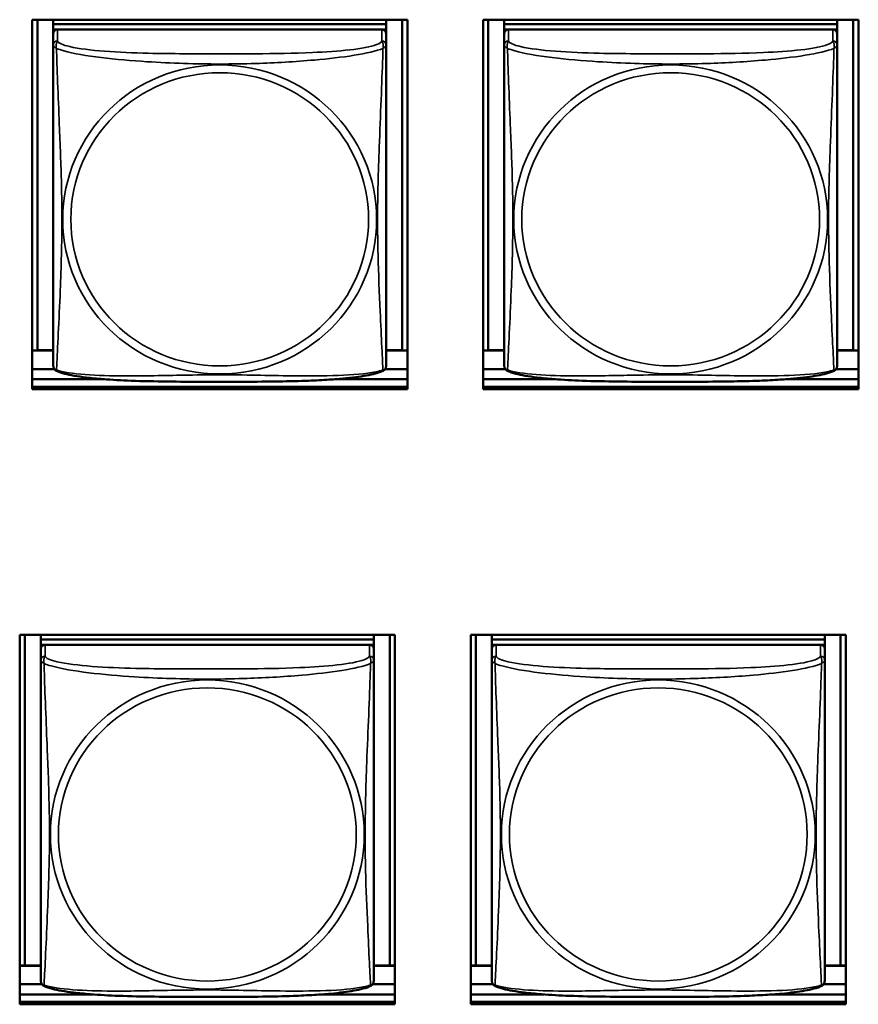
# Model space of a CAD drawing. Units: inches. Extents: x 2.8 to 94.4, y 2.2 to 45.2.
# Drawn here: x 57.1 to 58.3, y 13.4 to 14.8 of the extents above; entities that cross this region are included whole.
import ezdxf

# ---------------------------------------------------------------- set-up
doc = ezdxf.new("R2010")
doc.units = ezdxf.units.IN
doc.header["$MEASUREMENT"] = 0
doc.layers.add('Visible (ANSI)', color=7, linetype='Continuous', lineweight=50)
doc.layers.add('Visible Narrow (ANSI)', color=7, linetype='Continuous', lineweight=35)

msp = doc.modelspace()

# ---------------------------------------------------------------- linework, layer by layer
at = {"layer": 'Visible (ANSI)'}
for p, q in [((57.132, 14.2955), (57.132, 14.8198)), ((57.132, 14.8198), (57.6645, 14.8198)), ((57.1394, 14.3507), (57.1394, 14.8198)), ((57.162, 14.8198), (57.162, 14.8133)), ((57.6345, 14.8133), (57.162, 14.8133)), ((57.162, 14.8133), (57.162, 14.8058)), ((57.162, 14.8133), (57.6345, 14.8133)), ((57.162, 14.8133), (57.162, 14.8133)), ((57.6345, 14.8198), (57.6345, 14.8133)), ((57.6345, 14.8133), (57.6345, 14.8058)), ((57.6345, 14.8133), (57.6345, 14.8133)), ((57.6571, 14.8198), (57.6571, 14.3507)), ((57.6645, 14.8198), (57.6645, 14.2955)), ((57.772, 14.2955), (57.772, 14.8198)), ((57.772, 14.8198), (58.3045, 14.8198)), ((57.7794, 14.3507), (57.7794, 14.8198)), ((57.802, 14.8198), (57.802, 14.8133)), ((58.2745, 14.8133), (57.802, 14.8133)), ((57.802, 14.8133), (57.802, 14.8058)), ((57.802, 14.8133), (58.2745, 14.8133)), ((57.802, 14.8133), (57.802, 14.8133)), ((58.2745, 14.8198), (58.2745, 14.8133)), ((58.2745, 14.8133), (58.2745, 14.8058)), ((58.2745, 14.8133), (58.2745, 14.8133)), ((58.2971, 14.8198), (58.2971, 14.3507)), ((58.3045, 14.8198), (58.3045, 14.2955)), ((57.162, 14.8001), (57.162, 14.8058)), ((57.162, 14.8058), (57.1678, 14.8058)), ((57.162, 14.7999), (57.162, 14.7838)), ((57.6285, 14.8058), (57.1679, 14.8058)), ((57.6287, 14.8058), (57.6345, 14.8058)), ((57.6345, 14.8058), (57.6345, 14.7999)), ((57.6345, 14.7838), (57.6345, 14.7999)), ((57.802, 14.8001), (57.802, 14.8058)), ((57.802, 14.8058), (57.8078, 14.8058)), ((57.802, 14.7999), (57.802, 14.7838)), ((58.2685, 14.8058), (57.8079, 14.8058)), ((58.2687, 14.8058), (58.2745, 14.8058)), ((58.2745, 14.8058), (58.2745, 14.7999)), ((58.2745, 14.7838), (58.2745, 14.7999)), ((57.162, 14.7838), (57.162, 14.3296)), ((57.6345, 14.3296), (57.6345, 14.7838)), ((57.802, 14.7838), (57.802, 14.3296)), ((58.2745, 14.3296), (58.2745, 14.7838)), ((57.1394, 14.3507), (57.132, 14.3503)), ((57.162, 14.3502), (57.132, 14.3502)), ((57.162, 14.3507), (57.1394, 14.3507)), ((57.6571, 14.3507), (57.6345, 14.3507)), ((57.6645, 14.3502), (57.6345, 14.3502)), ((57.6571, 14.3507), (57.6645, 14.3503)), ((57.7794, 14.3507), (57.772, 14.3503)), ((57.802, 14.3502), (57.772, 14.3502)), ((57.802, 14.3507), (57.7794, 14.3507)), ((58.2971, 14.3507), (58.2745, 14.3507)), ((58.3045, 14.3502), (58.2745, 14.3502)), ((58.2971, 14.3507), (58.3045, 14.3503)), ((57.1635, 14.324), (57.132, 14.324)), ((57.6645, 14.324), (57.6329, 14.324)), ((57.8035, 14.324), (57.772, 14.324)), ((58.3045, 14.324), (58.2729, 14.324)), ((57.132, 14.3095), (57.2349, 14.3095)), ((57.5615, 14.3095), (57.6645, 14.3095)), ((57.772, 14.3095), (57.8749, 14.3095)), ((58.2015, 14.3095), (58.3045, 14.3095)), ((57.6645, 14.2989), (57.132, 14.2989)), ((57.132, 14.2989), (57.6645, 14.2989)), ((57.6645, 14.2955), (57.132, 14.2955)), ((58.3045, 14.2989), (57.772, 14.2989)), ((57.772, 14.2989), (58.3045, 14.2989)), ((58.3045, 14.2955), (57.772, 14.2955)), ((57.1144, 13.4224), (57.1144, 13.9468)), ((57.1144, 13.9468), (57.6468, 13.9468)), ((57.1217, 13.4777), (57.1217, 13.9468)), ((57.1444, 13.9468), (57.1444, 13.9403)), ((57.6168, 13.9468), (57.6168, 13.9403)), ((57.6394, 13.9468), (57.6394, 13.4777)), ((57.6468, 13.9468), (57.6468, 13.4224)), ((57.7544, 13.4224), (57.7544, 13.9468)), ((57.7544, 13.9468), (58.2868, 13.9468)), ((57.7617, 13.4777), (57.7617, 13.9468)), ((57.7844, 13.9468), (57.7844, 13.9403)), ((58.2568, 13.9468), (58.2568, 13.9403)), ((58.2794, 13.9468), (58.2794, 13.4777)), ((58.2868, 13.9468), (58.2868, 13.4224)), ((57.6168, 13.9403), (57.1444, 13.9403)), ((57.1444, 13.9403), (57.1444, 13.9328)), ((57.1444, 13.9403), (57.6168, 13.9403)), ((57.1444, 13.9403), (57.1444, 13.9403)), ((57.1444, 13.9271), (57.1444, 13.9328)), ((57.1444, 13.9328), (57.1502, 13.9328)), ((57.6109, 13.9328), (57.1503, 13.9328)), ((57.611, 13.9328), (57.6168, 13.9328)), ((57.6168, 13.9403), (57.6168, 13.9328)), ((57.6168, 13.9403), (57.6168, 13.9403)), ((57.6168, 13.9328), (57.6168, 13.927)), ((58.2568, 13.9403), (57.7844, 13.9403)), ((57.7844, 13.9403), (57.7844, 13.9328)), ((57.7844, 13.9403), (58.2568, 13.9403)), ((57.7844, 13.9403), (57.7844, 13.9403)), ((57.7844, 13.9271), (57.7844, 13.9328)), ((57.7844, 13.9328), (57.7902, 13.9328)), ((58.2509, 13.9328), (57.7903, 13.9328)), ((58.251, 13.9328), (58.2568, 13.9328)), ((58.2568, 13.9403), (58.2568, 13.9328)), ((58.2568, 13.9403), (58.2568, 13.9403)), ((58.2568, 13.9328), (58.2568, 13.927)), ((57.1444, 13.927), (57.1444, 13.9108)), ((57.6168, 13.9108), (57.6168, 13.927)), ((57.7844, 13.927), (57.7844, 13.9108)), ((58.2568, 13.9108), (58.2568, 13.927)), ((57.1444, 13.9108), (57.1444, 13.4566)), ((57.6168, 13.4566), (57.6168, 13.9108)), ((57.7844, 13.9108), (57.7844, 13.4566)), ((58.2568, 13.4566), (58.2568, 13.9108)), ((57.1217, 13.4777), (57.1144, 13.4774)), ((57.1444, 13.4772), (57.1144, 13.4772)), ((57.1444, 13.4777), (57.1217, 13.4777)), ((57.6394, 13.4777), (57.6168, 13.4777)), ((57.6468, 13.4772), (57.6168, 13.4772)), ((57.6394, 13.4777), (57.6468, 13.4774)), ((57.7617, 13.4777), (57.7544, 13.4774)), ((57.7844, 13.4772), (57.7544, 13.4772)), ((57.7844, 13.4777), (57.7617, 13.4777)), ((58.2794, 13.4777), (58.2568, 13.4777)), ((58.2868, 13.4772), (58.2568, 13.4772)), ((58.2794, 13.4777), (58.2868, 13.4774)), ((57.1459, 13.4511), (57.1144, 13.4511)), ((57.6468, 13.4511), (57.6153, 13.4511)), ((57.7859, 13.4511), (57.7544, 13.4511)), ((58.2868, 13.4511), (58.2553, 13.4511)), ((57.1144, 13.4365), (57.218, 13.4365)), ((57.5432, 13.4365), (57.6468, 13.4365)), ((57.7544, 13.4365), (57.858, 13.4365)), ((58.1832, 13.4365), (58.2868, 13.4365)), ((57.6468, 13.4259), (57.1144, 13.4259)), ((57.1144, 13.4259), (57.6468, 13.4259)), ((57.6468, 13.4224), (57.1144, 13.4224)), ((58.2868, 13.4259), (57.7544, 13.4259)), ((57.7544, 13.4259), (58.2868, 13.4259)), ((58.2868, 13.4224), (57.7544, 13.4224))]:
    msp.add_line(p, q, dxfattribs=at)
for centre, start, end in [((57.1758, 14.3296), 180, 187.5461), ((57.6207, 14.3296), 352.4539, 360), ((57.8158, 14.3296), 180, 187.5461), ((58.2607, 14.3296), 352.4539, 360), ((57.1581, 13.4566), 180, 187.5461), ((57.603, 13.4566), 352.4539, 360), ((57.7981, 13.4566), 180, 187.5461), ((58.243, 13.4566), 352.4539, 360)]:
    msp.add_arc(centre, 0.0138, start, end, dxfattribs=at)
for centre, major_axis, start_param, end_param in [((57.1679, 14.7999), (-0.00591, 0), 4.712389, 6.283185), ((57.6285, 14.7999), (0.00591, 0), 0, 1.570796), ((57.8079, 14.7999), (-0.00591, 0), 4.712389, 6.283185), ((58.2685, 14.7999), (0.00591, 0), 0, 1.570796), ((57.1503, 13.927), (-0.00591, 0), 4.712389, 6.283185), ((57.6109, 13.927), (0.00591, 0), 0, 1.570796), ((57.7903, 13.927), (-0.00591, 0), 4.712389, 6.283185), ((58.2509, 13.927), (0.00591, 0), 0, 1.570796)]:
    msp.add_ellipse(centre, major_axis=major_axis, ratio=0.984808, start_param=start_param, end_param=end_param, dxfattribs=at)
for points, knots in [([(57.1662, 14.3217), (57.1656, 14.322), (57.1651, 14.3224), (57.1641, 14.3233), (57.1637, 14.3238), (57.1631, 14.3247), (57.1629, 14.3252), (57.1625, 14.326), (57.1624, 14.3264), (57.1622, 14.3272), (57.1622, 14.3275), (57.1621, 14.3278)], [0.02497113, 0.02497113, 0.02497113, 0.02497113, 0.03203261, 0.03203261, 0.03909409, 0.03909409, 0.04615557, 0.04615557, 0.05321705, 0.05321705, 0.06027853, 0.06027853, 0.06027853, 0.06027853]), ([(57.6302, 14.3217), (57.6308, 14.322), (57.6314, 14.3224), (57.6324, 14.3233), (57.6328, 14.3238), (57.6334, 14.3247), (57.6336, 14.3252), (57.6339, 14.326), (57.6341, 14.3264), (57.6342, 14.3272), (57.6343, 14.3275), (57.6343, 14.3278)], [0.02497113, 0.02497113, 0.02497113, 0.02497113, 0.03203261, 0.03203261, 0.03909409, 0.03909409, 0.04615557, 0.04615557, 0.05321705, 0.05321705, 0.06027853, 0.06027853, 0.06027853, 0.06027853]), ([(57.8062, 14.3217), (57.8056, 14.322), (57.8051, 14.3224), (57.8041, 14.3233), (57.8037, 14.3238), (57.8031, 14.3247), (57.8029, 14.3252), (57.8025, 14.326), (57.8024, 14.3264), (57.8022, 14.3272), (57.8022, 14.3275), (57.8021, 14.3278)], [0.02497113, 0.02497113, 0.02497113, 0.02497113, 0.03203261, 0.03203261, 0.03909409, 0.03909409, 0.04615557, 0.04615557, 0.05321705, 0.05321705, 0.06027853, 0.06027853, 0.06027853, 0.06027853]), ([(58.2702, 14.3217), (58.2708, 14.322), (58.2714, 14.3224), (58.2724, 14.3233), (58.2728, 14.3238), (58.2734, 14.3247), (58.2736, 14.3252), (58.2739, 14.326), (58.2741, 14.3264), (58.2742, 14.3272), (58.2743, 14.3275), (58.2743, 14.3278)], [0.02497113, 0.02497113, 0.02497113, 0.02497113, 0.03203261, 0.03203261, 0.03909409, 0.03909409, 0.04615557, 0.04615557, 0.05321705, 0.05321705, 0.06027853, 0.06027853, 0.06027853, 0.06027853]), ([(57.6302, 14.3217), (57.6268, 14.32), (57.6233, 14.3188), (57.6153, 14.3166), (57.6109, 14.3157), (57.6015, 14.3139), (57.5966, 14.3132), (57.5856, 14.3117), (57.5795, 14.3111), (57.5658, 14.3098), (57.5581, 14.3092), (57.5405, 14.3082), (57.5304, 14.3077), (57.5059, 14.3068), (57.4914, 14.3065), (57.4599, 14.3061), (57.4429, 14.306), (57.4088, 14.3059), (57.3917, 14.3059), (57.3576, 14.306), (57.3405, 14.306), (57.3064, 14.3065), (57.2892, 14.3068), (57.2588, 14.308), (57.2455, 14.3087), (57.2243, 14.3104), (57.2162, 14.3111), (57.2025, 14.3128), (57.1968, 14.3136), (57.1868, 14.3154), (57.1824, 14.3163), (57.1739, 14.3186), (57.17, 14.3199), (57.1662, 14.3217)], [-1.680262, -1.680262, -1.680262, -1.680262, -1.63036, -1.63036, -1.581705, -1.581705, -1.533846, -1.533846, -1.481001, -1.481001, -1.4192, -1.4192, -1.340893, -1.340893, -1.231233, -1.231233, -1.101488, -1.101488, -0.971744, -0.971744, -0.842, -0.842, -0.712255, -0.712255, -0.607602, -0.607602, -0.539811, -0.539811, -0.485502, -0.485502, -0.437309, -0.437309, -0.382819, -0.382819, -0.382819, -0.382819]), ([(58.2702, 14.3217), (58.2668, 14.32), (58.2633, 14.3188), (58.2553, 14.3166), (58.2509, 14.3157), (58.2415, 14.3139), (58.2366, 14.3132), (58.2256, 14.3117), (58.2195, 14.3111), (58.2058, 14.3098), (58.1981, 14.3092), (58.1805, 14.3082), (58.1704, 14.3077), (58.1459, 14.3068), (58.1314, 14.3065), (58.0999, 14.3061), (58.0829, 14.306), (58.0488, 14.3059), (58.0317, 14.3059), (57.9976, 14.306), (57.9805, 14.306), (57.9464, 14.3065), (57.9292, 14.3068), (57.8988, 14.308), (57.8855, 14.3087), (57.8643, 14.3104), (57.8562, 14.3111), (57.8425, 14.3128), (57.8368, 14.3136), (57.8268, 14.3154), (57.8224, 14.3163), (57.8139, 14.3186), (57.81, 14.3199), (57.8062, 14.3217)], [-1.680262, -1.680262, -1.680262, -1.680262, -1.63036, -1.63036, -1.581705, -1.581705, -1.533846, -1.533846, -1.481001, -1.481001, -1.4192, -1.4192, -1.340893, -1.340893, -1.231233, -1.231233, -1.101488, -1.101488, -0.971744, -0.971744, -0.842, -0.842, -0.712255, -0.712255, -0.607602, -0.607602, -0.539811, -0.539811, -0.485502, -0.485502, -0.437309, -0.437309, -0.382819, -0.382819, -0.382819, -0.382819]), ([(57.1486, 13.4487), (57.148, 13.449), (57.1474, 13.4494), (57.1465, 13.4503), (57.1461, 13.4508), (57.1454, 13.4517), (57.1452, 13.4522), (57.1449, 13.4531), (57.1447, 13.4534), (57.1446, 13.4542), (57.1445, 13.4545), (57.1445, 13.4548)], [0.02497113, 0.02497113, 0.02497113, 0.02497113, 0.03203261, 0.03203261, 0.03909409, 0.03909409, 0.04615557, 0.04615557, 0.05321705, 0.05321705, 0.06027853, 0.06027853, 0.06027853, 0.06027853]), ([(57.6126, 13.4487), (57.6092, 13.447), (57.6056, 13.4458), (57.5976, 13.4436), (57.5932, 13.4427), (57.5839, 13.441), (57.5789, 13.4402), (57.5679, 13.4388), (57.5618, 13.4381), (57.5481, 13.4368), (57.5405, 13.4363), (57.5229, 13.4352), (57.5128, 13.4347), (57.4883, 13.4338), (57.4738, 13.4335), (57.4423, 13.4331), (57.4252, 13.433), (57.3911, 13.4329), (57.3741, 13.4329), (57.34, 13.433), (57.3229, 13.4331), (57.2888, 13.4335), (57.2716, 13.4338), (57.2411, 13.435), (57.2278, 13.4357), (57.2066, 13.4374), (57.1985, 13.4382), (57.1849, 13.4398), (57.1792, 13.4407), (57.1691, 13.4424), (57.1647, 13.4434), (57.1562, 13.4456), (57.1523, 13.4469), (57.1486, 13.4487)], [-1.680262, -1.680262, -1.680262, -1.680262, -1.63036, -1.63036, -1.581705, -1.581705, -1.533846, -1.533846, -1.481001, -1.481001, -1.4192, -1.4192, -1.340893, -1.340893, -1.231233, -1.231233, -1.101488, -1.101488, -0.971744, -0.971744, -0.842, -0.842, -0.712255, -0.712255, -0.607602, -0.607602, -0.539811, -0.539811, -0.485502, -0.485502, -0.437309, -0.437309, -0.382819, -0.382819, -0.382819, -0.382819]), ([(57.6126, 13.4487), (57.6132, 13.449), (57.6137, 13.4494), (57.6147, 13.4503), (57.6151, 13.4508), (57.6157, 13.4517), (57.6159, 13.4522), (57.6163, 13.4531), (57.6164, 13.4534), (57.6166, 13.4542), (57.6166, 13.4545), (57.6167, 13.4548)], [0.02497113, 0.02497113, 0.02497113, 0.02497113, 0.03203261, 0.03203261, 0.03909409, 0.03909409, 0.04615557, 0.04615557, 0.05321705, 0.05321705, 0.06027853, 0.06027853, 0.06027853, 0.06027853]), ([(57.7886, 13.4487), (57.788, 13.449), (57.7874, 13.4494), (57.7865, 13.4503), (57.7861, 13.4508), (57.7854, 13.4517), (57.7852, 13.4522), (57.7849, 13.4531), (57.7847, 13.4534), (57.7846, 13.4542), (57.7845, 13.4545), (57.7845, 13.4548)], [0.02497113, 0.02497113, 0.02497113, 0.02497113, 0.03203261, 0.03203261, 0.03909409, 0.03909409, 0.04615557, 0.04615557, 0.05321705, 0.05321705, 0.06027853, 0.06027853, 0.06027853, 0.06027853]), ([(58.2526, 13.4487), (58.2492, 13.447), (58.2456, 13.4458), (58.2376, 13.4436), (58.2332, 13.4427), (58.2239, 13.441), (58.2189, 13.4402), (58.2079, 13.4388), (58.2018, 13.4381), (58.1881, 13.4368), (58.1805, 13.4363), (58.1629, 13.4352), (58.1528, 13.4347), (58.1283, 13.4338), (58.1138, 13.4335), (58.0823, 13.4331), (58.0652, 13.433), (58.0311, 13.4329), (58.0141, 13.4329), (57.98, 13.433), (57.9629, 13.4331), (57.9288, 13.4335), (57.9116, 13.4338), (57.8811, 13.435), (57.8678, 13.4357), (57.8466, 13.4374), (57.8385, 13.4382), (57.8249, 13.4398), (57.8192, 13.4407), (57.8091, 13.4424), (57.8047, 13.4434), (57.7962, 13.4456), (57.7923, 13.4469), (57.7886, 13.4487)], [-1.680262, -1.680262, -1.680262, -1.680262, -1.63036, -1.63036, -1.581705, -1.581705, -1.533846, -1.533846, -1.481001, -1.481001, -1.4192, -1.4192, -1.340893, -1.340893, -1.231233, -1.231233, -1.101488, -1.101488, -0.971744, -0.971744, -0.842, -0.842, -0.712255, -0.712255, -0.607602, -0.607602, -0.539811, -0.539811, -0.485502, -0.485502, -0.437309, -0.437309, -0.382819, -0.382819, -0.382819, -0.382819]), ([(58.2526, 13.4487), (58.2532, 13.449), (58.2537, 13.4494), (58.2547, 13.4503), (58.2551, 13.4508), (58.2557, 13.4517), (58.2559, 13.4522), (58.2563, 13.4531), (58.2564, 13.4534), (58.2566, 13.4542), (58.2566, 13.4545), (58.2567, 13.4548)], [0.02497113, 0.02497113, 0.02497113, 0.02497113, 0.03203261, 0.03203261, 0.03909409, 0.03909409, 0.04615557, 0.04615557, 0.05321705, 0.05321705, 0.06027853, 0.06027853, 0.06027853, 0.06027853])]:
    msp.add_open_spline(points, degree=3, knots=knots, dxfattribs=at)
at = {"layer": 'Visible Narrow (ANSI)'}
for p, q in [((57.1679, 14.7896), (57.1679, 14.8058)), ((57.6285, 14.8058), (57.6285, 14.7896)), ((57.8079, 14.7896), (57.8079, 14.8058)), ((58.2685, 14.8058), (58.2685, 14.7896)), ((57.1503, 13.9166), (57.1503, 13.9328)), ((57.6109, 13.9328), (57.6109, 13.9166)), ((57.7903, 13.9166), (57.7903, 13.9328)), ((58.2509, 13.9328), (58.2509, 13.9166))]:
    msp.add_line(p, q, dxfattribs=at)
for centre, major_axis, start_param, end_param in [((57.1679, 14.7838), (-0.00591, 0), 4.712389, 6.283185), ((57.6285, 14.7838), (0.00591, 0), 0, 1.570796), ((57.8079, 14.7838), (-0.00591, 0), 4.712389, 6.283185), ((58.2685, 14.7838), (0.00591, 0), 0, 1.570796), ((57.1503, 13.9108), (-0.00591, 0), 4.712389, 6.283185), ((57.6109, 13.9108), (0.00591, 0), 0, 1.570796), ((57.7903, 13.9108), (-0.00591, 0), 4.712389, 6.283185), ((58.2509, 13.9108), (0.00591, 0), 0, 1.570796)]:
    msp.add_ellipse(centre, major_axis=major_axis, ratio=0.984808, start_param=start_param, end_param=end_param, dxfattribs=at)
for centre, major_axis in [((57.3982, 14.5363), (-0.2227, 0)), ((57.3982, 14.5365), (0.2113, 0)), ((58.0382, 14.5363), (-0.2227, 0)), ((58.0382, 14.5365), (0.2113, 0)), ((57.3806, 13.6634), (-0.2227, 0)), ((58.0206, 13.6634), (-0.2227, 0)), ((57.3806, 13.6635), (0.2113, 0)), ((58.0206, 13.6635), (0.2113, 0))]:
    msp.add_ellipse(centre, major_axis=major_axis, ratio=0.984808, dxfattribs=at)
for points, knots in [([(57.1666, 14.7791), (57.1663, 14.7802), (57.1662, 14.7812), (57.1662, 14.7831), (57.1662, 14.784), (57.1664, 14.7852), (57.1665, 14.7856), (57.1666, 14.7862), (57.1667, 14.7864), (57.1669, 14.7869), (57.167, 14.7872), (57.1672, 14.7878), (57.1674, 14.7882), (57.1677, 14.7889), (57.1678, 14.7893), (57.1679, 14.7896)], [-0.00026741, -0.00026741, -0.00026741, -0.00026741, 0.01456352, 0.01456352, 0.03151317, 0.03151317, 0.04210669, 0.04210669, 0.04740346, 0.04740346, 0.05587828, 0.05587828, 0.06943799, 0.06943799, 0.0844808, 0.0844808, 0.0844808, 0.0844808]), ([(57.6285, 14.7896), (57.628, 14.7878), (57.6252, 14.786), (57.6208, 14.7844), (57.6127, 14.7814), (57.5988, 14.7788), (57.5827, 14.777), (57.5665, 14.7752), (57.5483, 14.774), (57.5297, 14.7732), (57.5033, 14.772), (57.4761, 14.7717), (57.449, 14.7715), (57.4321, 14.7714), (57.4152, 14.7714), (57.3982, 14.7714), (57.3644, 14.7714), (57.3305, 14.7714), (57.2968, 14.7722), (57.2548, 14.7732), (57.2109, 14.7757), (57.1853, 14.7816), (57.1753, 14.7839), (57.1689, 14.7867), (57.1679, 14.7896)], [0.325731, 0.325731, 0.325731, 0.325731, 0.404774, 0.404774, 0.404774, 0.550532, 0.550532, 0.550532, 0.69629, 0.69629, 0.69629, 0.902598, 0.902598, 0.902598, 1.03154, 1.03154, 1.03154, 1.289425, 1.289425, 1.289425, 1.610774, 1.610774, 1.610774, 1.73735, 1.73735, 1.73735, 1.73735]), ([(57.6285, 14.7896), (57.6286, 14.7893), (57.6288, 14.7889), (57.6291, 14.7882), (57.6292, 14.7878), (57.6295, 14.7872), (57.6296, 14.7869), (57.6298, 14.7864), (57.6298, 14.7862), (57.63, 14.7856), (57.6301, 14.7852), (57.6303, 14.784), (57.6303, 14.7831), (57.6302, 14.7812), (57.6301, 14.7802), (57.6299, 14.7791)], [-0.0844808, -0.0844808, -0.0844808, -0.0844808, -0.06943799, -0.06943799, -0.05587828, -0.05587828, -0.04740346, -0.04740346, -0.04210669, -0.04210669, -0.03151317, -0.03151317, -0.01456352, -0.01456352, 0.00026741, 0.00026741, 0.00026741, 0.00026741]), ([(57.8066, 14.7791), (57.8063, 14.7802), (57.8062, 14.7812), (57.8062, 14.7831), (57.8062, 14.784), (57.8064, 14.7852), (57.8065, 14.7856), (57.8066, 14.7862), (57.8067, 14.7864), (57.8069, 14.7869), (57.807, 14.7872), (57.8072, 14.7878), (57.8074, 14.7882), (57.8077, 14.7889), (57.8078, 14.7893), (57.8079, 14.7896)], [-0.00026741, -0.00026741, -0.00026741, -0.00026741, 0.01456352, 0.01456352, 0.03151317, 0.03151317, 0.04210669, 0.04210669, 0.04740346, 0.04740346, 0.05587828, 0.05587828, 0.06943799, 0.06943799, 0.0844808, 0.0844808, 0.0844808, 0.0844808]), ([(58.2685, 14.7896), (58.268, 14.7878), (58.2652, 14.786), (58.2608, 14.7844), (58.2527, 14.7814), (58.2388, 14.7788), (58.2227, 14.777), (58.2065, 14.7752), (58.1883, 14.774), (58.1697, 14.7732), (58.1433, 14.772), (58.1161, 14.7717), (58.089, 14.7715), (58.0721, 14.7714), (58.0552, 14.7714), (58.0382, 14.7714), (58.0044, 14.7714), (57.9705, 14.7714), (57.9368, 14.7722), (57.8948, 14.7732), (57.8509, 14.7757), (57.8253, 14.7816), (57.8153, 14.7839), (57.8089, 14.7867), (57.8079, 14.7896)], [0.325731, 0.325731, 0.325731, 0.325731, 0.404774, 0.404774, 0.404774, 0.550532, 0.550532, 0.550532, 0.69629, 0.69629, 0.69629, 0.902598, 0.902598, 0.902598, 1.03154, 1.03154, 1.03154, 1.289425, 1.289425, 1.289425, 1.610774, 1.610774, 1.610774, 1.73735, 1.73735, 1.73735, 1.73735]), ([(58.2685, 14.7896), (58.2686, 14.7893), (58.2688, 14.7889), (58.2691, 14.7882), (58.2692, 14.7878), (58.2695, 14.7872), (58.2696, 14.7869), (58.2698, 14.7864), (58.2698, 14.7862), (58.27, 14.7856), (58.2701, 14.7852), (58.2703, 14.784), (58.2703, 14.7831), (58.2702, 14.7812), (58.2701, 14.7802), (58.2699, 14.7791)], [-0.0844808, -0.0844808, -0.0844808, -0.0844808, -0.06943799, -0.06943799, -0.05587828, -0.05587828, -0.04740346, -0.04740346, -0.04210669, -0.04210669, -0.03151317, -0.03151317, -0.01456352, -0.01456352, 0.00026741, 0.00026741, 0.00026741, 0.00026741]), ([(57.162, 14.7838), (57.162, 14.7835), (57.162, 14.7833), (57.1621, 14.783), (57.1621, 14.7828), (57.1623, 14.7825), (57.1623, 14.7824), (57.1625, 14.7823), (57.1625, 14.7822), (57.1628, 14.782), (57.1629, 14.7818), (57.1635, 14.7813), (57.164, 14.781), (57.1651, 14.7801), (57.1658, 14.7796), (57.1666, 14.7791)], [-0.0844808, -0.0844808, -0.0844808, -0.0844808, -0.06943799, -0.06943799, -0.05587828, -0.05587828, -0.04740346, -0.04740346, -0.04210669, -0.04210669, -0.03151317, -0.03151317, -0.01456352, -0.01456352, 0.00026741, 0.00026741, 0.00026741, 0.00026741]), ([(57.1666, 14.3227), (57.1667, 14.3245), (57.1668, 14.3269), (57.167, 14.3298), (57.168, 14.3504), (57.1702, 14.3939), (57.1719, 14.4357), (57.1732, 14.4692), (57.1742, 14.5028), (57.1742, 14.5364), (57.1742, 14.5531), (57.174, 14.57), (57.1736, 14.587), (57.1729, 14.6143), (57.1718, 14.6424), (57.1706, 14.6709), (57.1698, 14.6911), (57.1689, 14.7115), (57.1682, 14.7306), (57.1675, 14.7495), (57.1669, 14.767), (57.1666, 14.7791)], [-1.657319, -1.657319, -1.657319, -1.657319, -1.610774, -1.610774, -1.610774, -1.289425, -1.289425, -1.289425, -1.03154, -1.03154, -1.03154, -0.902598, -0.902598, -0.902598, -0.69629, -0.69629, -0.69629, -0.550532, -0.550532, -0.550532, -0.405761, -0.405761, -0.405761, -0.405761]), ([(57.1666, 14.7791), (57.1694, 14.7779), (57.1729, 14.7767), (57.1769, 14.7756), (57.2045, 14.7679), (57.2515, 14.763), (57.295, 14.7602), (57.33, 14.758), (57.3642, 14.7569), (57.3982, 14.7569), (57.4153, 14.7569), (57.4323, 14.7572), (57.4495, 14.7577), (57.477, 14.7586), (57.5051, 14.7601), (57.5328, 14.7626), (57.5523, 14.7643), (57.5717, 14.7665), (57.589, 14.7693), (57.6061, 14.772), (57.6211, 14.7754), (57.6299, 14.7791)], [-1.657319, -1.657319, -1.657319, -1.657319, -1.610774, -1.610774, -1.610774, -1.289425, -1.289425, -1.289425, -1.03154, -1.03154, -1.03154, -0.902598, -0.902598, -0.902598, -0.69629, -0.69629, -0.69629, -0.550532, -0.550532, -0.550532, -0.405761, -0.405761, -0.405761, -0.405761]), ([(57.6299, 14.7791), (57.6298, 14.7752), (57.6297, 14.7707), (57.6295, 14.7658), (57.6284, 14.732), (57.6263, 14.6829), (57.6246, 14.6389), (57.6232, 14.6036), (57.6222, 14.5699), (57.6222, 14.5364), (57.6222, 14.5196), (57.6225, 14.5028), (57.6229, 14.486), (57.6236, 14.4591), (57.6247, 14.4319), (57.6259, 14.4059), (57.6267, 14.3875), (57.6275, 14.3698), (57.6283, 14.3549), (57.629, 14.34), (57.6296, 14.3281), (57.6299, 14.3227)], [-1.657319, -1.657319, -1.657319, -1.657319, -1.610774, -1.610774, -1.610774, -1.289425, -1.289425, -1.289425, -1.03154, -1.03154, -1.03154, -0.902598, -0.902598, -0.902598, -0.69629, -0.69629, -0.69629, -0.550532, -0.550532, -0.550532, -0.405761, -0.405761, -0.405761, -0.405761]), ([(57.6299, 14.7791), (57.6307, 14.7796), (57.6313, 14.7801), (57.6325, 14.781), (57.6329, 14.7813), (57.6335, 14.7818), (57.6337, 14.782), (57.6339, 14.7822), (57.634, 14.7823), (57.6341, 14.7824), (57.6342, 14.7825), (57.6343, 14.7828), (57.6344, 14.783), (57.6345, 14.7833), (57.6345, 14.7835), (57.6345, 14.7838)], [-0.00026741, -0.00026741, -0.00026741, -0.00026741, 0.01456352, 0.01456352, 0.03151317, 0.03151317, 0.04210669, 0.04210669, 0.04740346, 0.04740346, 0.05587828, 0.05587828, 0.06943799, 0.06943799, 0.0844808, 0.0844808, 0.0844808, 0.0844808]), ([(57.802, 14.7838), (57.802, 14.7835), (57.802, 14.7833), (57.8021, 14.783), (57.8021, 14.7828), (57.8023, 14.7825), (57.8023, 14.7824), (57.8025, 14.7823), (57.8025, 14.7822), (57.8028, 14.782), (57.8029, 14.7818), (57.8035, 14.7813), (57.804, 14.781), (57.8051, 14.7801), (57.8058, 14.7796), (57.8066, 14.7791)], [-0.0844808, -0.0844808, -0.0844808, -0.0844808, -0.06943799, -0.06943799, -0.05587828, -0.05587828, -0.04740346, -0.04740346, -0.04210669, -0.04210669, -0.03151317, -0.03151317, -0.01456352, -0.01456352, 0.00026741, 0.00026741, 0.00026741, 0.00026741]), ([(57.8066, 14.3227), (57.8067, 14.3245), (57.8068, 14.3269), (57.807, 14.3298), (57.808, 14.3504), (57.8102, 14.3939), (57.8119, 14.4357), (57.8132, 14.4692), (57.8142, 14.5028), (57.8142, 14.5364), (57.8142, 14.5531), (57.814, 14.57), (57.8136, 14.587), (57.8129, 14.6143), (57.8118, 14.6424), (57.8106, 14.6709), (57.8098, 14.6911), (57.8089, 14.7115), (57.8082, 14.7306), (57.8075, 14.7495), (57.8069, 14.767), (57.8066, 14.7791)], [-1.657319, -1.657319, -1.657319, -1.657319, -1.610774, -1.610774, -1.610774, -1.289425, -1.289425, -1.289425, -1.03154, -1.03154, -1.03154, -0.902598, -0.902598, -0.902598, -0.69629, -0.69629, -0.69629, -0.550532, -0.550532, -0.550532, -0.405761, -0.405761, -0.405761, -0.405761]), ([(57.8066, 14.7791), (57.8094, 14.7779), (57.8129, 14.7767), (57.8169, 14.7756), (57.8445, 14.7679), (57.8915, 14.763), (57.935, 14.7602), (57.97, 14.758), (58.0042, 14.7569), (58.0382, 14.7569), (58.0553, 14.7569), (58.0723, 14.7572), (58.0895, 14.7577), (58.117, 14.7586), (58.1451, 14.7601), (58.1728, 14.7626), (58.1923, 14.7643), (58.2117, 14.7665), (58.229, 14.7693), (58.2461, 14.772), (58.2611, 14.7754), (58.2699, 14.7791)], [-1.657319, -1.657319, -1.657319, -1.657319, -1.610774, -1.610774, -1.610774, -1.289425, -1.289425, -1.289425, -1.03154, -1.03154, -1.03154, -0.902598, -0.902598, -0.902598, -0.69629, -0.69629, -0.69629, -0.550532, -0.550532, -0.550532, -0.405761, -0.405761, -0.405761, -0.405761]), ([(58.2699, 14.7791), (58.2698, 14.7752), (58.2697, 14.7707), (58.2695, 14.7658), (58.2684, 14.732), (58.2663, 14.6829), (58.2646, 14.6389), (58.2632, 14.6036), (58.2622, 14.5699), (58.2622, 14.5364), (58.2622, 14.5196), (58.2625, 14.5028), (58.2629, 14.486), (58.2636, 14.4591), (58.2647, 14.4319), (58.2659, 14.4059), (58.2667, 14.3875), (58.2675, 14.3698), (58.2683, 14.3549), (58.269, 14.34), (58.2696, 14.3281), (58.2699, 14.3227)], [-1.657319, -1.657319, -1.657319, -1.657319, -1.610774, -1.610774, -1.610774, -1.289425, -1.289425, -1.289425, -1.03154, -1.03154, -1.03154, -0.902598, -0.902598, -0.902598, -0.69629, -0.69629, -0.69629, -0.550532, -0.550532, -0.550532, -0.405761, -0.405761, -0.405761, -0.405761]), ([(58.2699, 14.7791), (58.2707, 14.7796), (58.2713, 14.7801), (58.2725, 14.781), (58.2729, 14.7813), (58.2735, 14.7818), (58.2737, 14.782), (58.2739, 14.7822), (58.274, 14.7823), (58.2741, 14.7824), (58.2742, 14.7825), (58.2743, 14.7828), (58.2744, 14.783), (58.2745, 14.7833), (58.2745, 14.7835), (58.2745, 14.7838)], [-0.00026741, -0.00026741, -0.00026741, -0.00026741, 0.01456352, 0.01456352, 0.03151317, 0.03151317, 0.04210669, 0.04210669, 0.04740346, 0.04740346, 0.05587828, 0.05587828, 0.06943799, 0.06943799, 0.0844808, 0.0844808, 0.0844808, 0.0844808]), ([(57.1666, 14.3227), (57.1658, 14.3229), (57.1651, 14.3232), (57.164, 14.3239), (57.1635, 14.3243), (57.1629, 14.3252), (57.1628, 14.3255), (57.1625, 14.3261), (57.1625, 14.3262), (57.1623, 14.3267), (57.1623, 14.327), (57.1622, 14.3275), (57.1622, 14.3276), (57.1621, 14.3278)], [-0.00026741, -0.00026741, -0.00026741, -0.00026741, 0.01456352, 0.01456352, 0.03151317, 0.03151317, 0.04210669, 0.04210669, 0.04740346, 0.04740346, 0.05587828, 0.05587828, 0.06027853, 0.06027853, 0.06027853, 0.06027853]), ([(57.6343, 14.3278), (57.6343, 14.3276), (57.6343, 14.3275), (57.6342, 14.327), (57.6341, 14.3267), (57.634, 14.3262), (57.6339, 14.3261), (57.6337, 14.3255), (57.6335, 14.3252), (57.6329, 14.3243), (57.6325, 14.3239), (57.6313, 14.3232), (57.6307, 14.3229), (57.6299, 14.3227)], [-0.06027853, -0.06027853, -0.06027853, -0.06027853, -0.05587828, -0.05587828, -0.04740346, -0.04740346, -0.04210669, -0.04210669, -0.03151317, -0.03151317, -0.01456352, -0.01456352, 0.00026741, 0.00026741, 0.00026741, 0.00026741]), ([(57.8066, 14.3227), (57.8058, 14.3229), (57.8051, 14.3232), (57.804, 14.3239), (57.8035, 14.3243), (57.8029, 14.3252), (57.8028, 14.3255), (57.8025, 14.3261), (57.8025, 14.3262), (57.8023, 14.3267), (57.8023, 14.327), (57.8022, 14.3275), (57.8022, 14.3276), (57.8021, 14.3278)], [-0.00026741, -0.00026741, -0.00026741, -0.00026741, 0.01456352, 0.01456352, 0.03151317, 0.03151317, 0.04210669, 0.04210669, 0.04740346, 0.04740346, 0.05587828, 0.05587828, 0.06027853, 0.06027853, 0.06027853, 0.06027853]), ([(58.2743, 14.3278), (58.2743, 14.3276), (58.2743, 14.3275), (58.2742, 14.327), (58.2741, 14.3267), (58.274, 14.3262), (58.2739, 14.3261), (58.2737, 14.3255), (58.2735, 14.3252), (58.2729, 14.3243), (58.2725, 14.3239), (58.2713, 14.3232), (58.2707, 14.3229), (58.2699, 14.3227)], [-0.06027853, -0.06027853, -0.06027853, -0.06027853, -0.05587828, -0.05587828, -0.04740346, -0.04740346, -0.04210669, -0.04210669, -0.03151317, -0.03151317, -0.01456352, -0.01456352, 0.00026741, 0.00026741, 0.00026741, 0.00026741]), ([(57.1662, 14.3217), (57.1662, 14.3217), (57.1662, 14.3218), (57.1662, 14.3221), (57.1663, 14.3224), (57.1666, 14.3227)], [-0.02497113, -0.02497113, -0.02497113, -0.02497113, -0.01456352, -0.01456352, 0.00026741, 0.00026741, 0.00026741, 0.00026741]), ([(57.6299, 14.3227), (57.6271, 14.3218), (57.6236, 14.3209), (57.6196, 14.3201), (57.592, 14.3145), (57.5449, 14.3138), (57.5014, 14.3144), (57.4665, 14.3148), (57.4323, 14.3158), (57.3982, 14.3158), (57.3812, 14.3158), (57.3641, 14.3156), (57.347, 14.3153), (57.3195, 14.3148), (57.2914, 14.3141), (57.2637, 14.3142), (57.2441, 14.3143), (57.2248, 14.3148), (57.2075, 14.3162), (57.1903, 14.3175), (57.1754, 14.3197), (57.1666, 14.3227)], [-1.657319, -1.657319, -1.657319, -1.657319, -1.610774, -1.610774, -1.610774, -1.289425, -1.289425, -1.289425, -1.03154, -1.03154, -1.03154, -0.902598, -0.902598, -0.902598, -0.69629, -0.69629, -0.69629, -0.550532, -0.550532, -0.550532, -0.405761, -0.405761, -0.405761, -0.405761]), ([(57.6299, 14.3227), (57.6301, 14.3224), (57.6302, 14.3221), (57.6303, 14.3218), (57.6303, 14.3217), (57.6302, 14.3217)], [-0.00026741, -0.00026741, -0.00026741, -0.00026741, 0.01456352, 0.01456352, 0.02497113, 0.02497113, 0.02497113, 0.02497113]), ([(57.8062, 14.3217), (57.8062, 14.3217), (57.8062, 14.3218), (57.8062, 14.3221), (57.8063, 14.3224), (57.8066, 14.3227)], [-0.02497113, -0.02497113, -0.02497113, -0.02497113, -0.01456352, -0.01456352, 0.00026741, 0.00026741, 0.00026741, 0.00026741]), ([(58.2699, 14.3227), (58.2671, 14.3218), (58.2636, 14.3209), (58.2596, 14.3201), (58.232, 14.3145), (58.1849, 14.3138), (58.1414, 14.3144), (58.1065, 14.3148), (58.0723, 14.3158), (58.0382, 14.3158), (58.0212, 14.3158), (58.0041, 14.3156), (57.987, 14.3153), (57.9595, 14.3148), (57.9314, 14.3141), (57.9037, 14.3142), (57.8841, 14.3143), (57.8648, 14.3148), (57.8475, 14.3162), (57.8303, 14.3175), (57.8154, 14.3197), (57.8066, 14.3227)], [-1.657319, -1.657319, -1.657319, -1.657319, -1.610774, -1.610774, -1.610774, -1.289425, -1.289425, -1.289425, -1.03154, -1.03154, -1.03154, -0.902598, -0.902598, -0.902598, -0.69629, -0.69629, -0.69629, -0.550532, -0.550532, -0.550532, -0.405761, -0.405761, -0.405761, -0.405761]), ([(58.2699, 14.3227), (58.2701, 14.3224), (58.2702, 14.3221), (58.2703, 14.3218), (58.2703, 14.3217), (58.2702, 14.3217)], [-0.00026741, -0.00026741, -0.00026741, -0.00026741, 0.01456352, 0.01456352, 0.02497113, 0.02497113, 0.02497113, 0.02497113]), ([(57.1444, 13.9108), (57.1444, 13.9106), (57.1444, 13.9103), (57.1444, 13.91), (57.1445, 13.9098), (57.1446, 13.9096), (57.1447, 13.9095), (57.1448, 13.9093), (57.1449, 13.9092), (57.1451, 13.909), (57.1453, 13.9088), (57.1459, 13.9083), (57.1463, 13.908), (57.1475, 13.9071), (57.1481, 13.9067), (57.1489, 13.9061)], [-0.0844808, -0.0844808, -0.0844808, -0.0844808, -0.06943799, -0.06943799, -0.05587828, -0.05587828, -0.04740346, -0.04740346, -0.04210669, -0.04210669, -0.03151317, -0.03151317, -0.01456352, -0.01456352, 0.00026741, 0.00026741, 0.00026741, 0.00026741]), ([(57.1489, 13.9061), (57.1487, 13.9072), (57.1486, 13.9082), (57.1485, 13.9101), (57.1486, 13.911), (57.1487, 13.9122), (57.1488, 13.9127), (57.149, 13.9133), (57.149, 13.9135), (57.1492, 13.9139), (57.1493, 13.9142), (57.1496, 13.9149), (57.1497, 13.9152), (57.15, 13.9159), (57.1502, 13.9163), (57.1503, 13.9166)], [-0.00026741, -0.00026741, -0.00026741, -0.00026741, 0.01456352, 0.01456352, 0.03151317, 0.03151317, 0.04210669, 0.04210669, 0.04740346, 0.04740346, 0.05587828, 0.05587828, 0.06943799, 0.06943799, 0.0844808, 0.0844808, 0.0844808, 0.0844808]), ([(57.1489, 13.4498), (57.149, 13.4515), (57.1491, 13.4539), (57.1493, 13.4569), (57.1504, 13.4774), (57.1525, 13.521), (57.1542, 13.5627), (57.1556, 13.5962), (57.1566, 13.6298), (57.1566, 13.6634), (57.1566, 13.6802), (57.1564, 13.697), (57.1559, 13.714), (57.1553, 13.7413), (57.1541, 13.7694), (57.1529, 13.7979), (57.1521, 13.8181), (57.1513, 13.8385), (57.1505, 13.8576), (57.1498, 13.8765), (57.1492, 13.894), (57.1489, 13.9061)], [-1.657319, -1.657319, -1.657319, -1.657319, -1.610774, -1.610774, -1.610774, -1.289425, -1.289425, -1.289425, -1.03154, -1.03154, -1.03154, -0.902598, -0.902598, -0.902598, -0.69629, -0.69629, -0.69629, -0.550532, -0.550532, -0.550532, -0.405761, -0.405761, -0.405761, -0.405761]), ([(57.1489, 13.9061), (57.1517, 13.9049), (57.1552, 13.9037), (57.1592, 13.9026), (57.1868, 13.8949), (57.2339, 13.89), (57.2774, 13.8872), (57.3123, 13.885), (57.3465, 13.884), (57.3806, 13.884), (57.3976, 13.884), (57.4147, 13.8842), (57.4318, 13.8848), (57.4593, 13.8856), (57.4875, 13.8872), (57.5151, 13.8896), (57.5347, 13.8913), (57.554, 13.8935), (57.5713, 13.8963), (57.5885, 13.899), (57.6034, 13.9024), (57.6123, 13.9061)], [-1.657319, -1.657319, -1.657319, -1.657319, -1.610774, -1.610774, -1.610774, -1.289425, -1.289425, -1.289425, -1.03154, -1.03154, -1.03154, -0.902598, -0.902598, -0.902598, -0.69629, -0.69629, -0.69629, -0.550532, -0.550532, -0.550532, -0.405761, -0.405761, -0.405761, -0.405761]), ([(57.6109, 13.9166), (57.6103, 13.9148), (57.6076, 13.913), (57.6032, 13.9114), (57.5951, 13.9084), (57.5812, 13.9059), (57.565, 13.904), (57.5489, 13.9022), (57.5307, 13.901), (57.5121, 13.9002), (57.4857, 13.8991), (57.4584, 13.8987), (57.4313, 13.8985), (57.4144, 13.8984), (57.3975, 13.8984), (57.3806, 13.8984), (57.3467, 13.8984), (57.3129, 13.8984), (57.2792, 13.8992), (57.2372, 13.9002), (57.1932, 13.9027), (57.1677, 13.9086), (57.1576, 13.9109), (57.1512, 13.9137), (57.1503, 13.9166)], [0.325731, 0.325731, 0.325731, 0.325731, 0.404774, 0.404774, 0.404774, 0.550532, 0.550532, 0.550532, 0.69629, 0.69629, 0.69629, 0.902598, 0.902598, 0.902598, 1.03154, 1.03154, 1.03154, 1.289425, 1.289425, 1.289425, 1.610774, 1.610774, 1.610774, 1.73735, 1.73735, 1.73735, 1.73735]), ([(57.6123, 13.9061), (57.6122, 13.9022), (57.612, 13.8978), (57.6119, 13.8928), (57.6108, 13.859), (57.6086, 13.8099), (57.6069, 13.7659), (57.6056, 13.7306), (57.6046, 13.6969), (57.6046, 13.6634), (57.6046, 13.6466), (57.6048, 13.6298), (57.6052, 13.613), (57.6059, 13.5862), (57.607, 13.5589), (57.6082, 13.5329), (57.6091, 13.5146), (57.6099, 13.4969), (57.6106, 13.4819), (57.6113, 13.467), (57.6119, 13.4551), (57.6123, 13.4498)], [-1.657319, -1.657319, -1.657319, -1.657319, -1.610774, -1.610774, -1.610774, -1.289425, -1.289425, -1.289425, -1.03154, -1.03154, -1.03154, -0.902598, -0.902598, -0.902598, -0.69629, -0.69629, -0.69629, -0.550532, -0.550532, -0.550532, -0.405761, -0.405761, -0.405761, -0.405761]), ([(57.6109, 13.9166), (57.611, 13.9163), (57.6111, 13.9159), (57.6114, 13.9152), (57.6116, 13.9149), (57.6119, 13.9142), (57.612, 13.9139), (57.6121, 13.9135), (57.6122, 13.9133), (57.6123, 13.9127), (57.6124, 13.9122), (57.6126, 13.911), (57.6127, 13.9101), (57.6126, 13.9082), (57.6125, 13.9072), (57.6123, 13.9061)], [-0.0844808, -0.0844808, -0.0844808, -0.0844808, -0.06943799, -0.06943799, -0.05587828, -0.05587828, -0.04740346, -0.04740346, -0.04210669, -0.04210669, -0.03151317, -0.03151317, -0.01456352, -0.01456352, 0.00026741, 0.00026741, 0.00026741, 0.00026741]), ([(57.6123, 13.9061), (57.613, 13.9067), (57.6137, 13.9071), (57.6148, 13.908), (57.6153, 13.9083), (57.6159, 13.9088), (57.6161, 13.909), (57.6163, 13.9092), (57.6163, 13.9093), (57.6165, 13.9095), (57.6166, 13.9096), (57.6167, 13.9098), (57.6167, 13.91), (57.6168, 13.9103), (57.6168, 13.9106), (57.6168, 13.9108)], [-0.00026741, -0.00026741, -0.00026741, -0.00026741, 0.01456352, 0.01456352, 0.03151317, 0.03151317, 0.04210669, 0.04210669, 0.04740346, 0.04740346, 0.05587828, 0.05587828, 0.06943799, 0.06943799, 0.0844808, 0.0844808, 0.0844808, 0.0844808]), ([(57.7844, 13.9108), (57.7844, 13.9106), (57.7844, 13.9103), (57.7844, 13.91), (57.7845, 13.9098), (57.7846, 13.9096), (57.7847, 13.9095), (57.7848, 13.9093), (57.7849, 13.9092), (57.7851, 13.909), (57.7853, 13.9088), (57.7859, 13.9083), (57.7863, 13.908), (57.7875, 13.9071), (57.7881, 13.9067), (57.7889, 13.9061)], [-0.0844808, -0.0844808, -0.0844808, -0.0844808, -0.06943799, -0.06943799, -0.05587828, -0.05587828, -0.04740346, -0.04740346, -0.04210669, -0.04210669, -0.03151317, -0.03151317, -0.01456352, -0.01456352, 0.00026741, 0.00026741, 0.00026741, 0.00026741]), ([(57.7889, 13.9061), (57.7887, 13.9072), (57.7886, 13.9082), (57.7885, 13.9101), (57.7886, 13.911), (57.7887, 13.9122), (57.7888, 13.9127), (57.789, 13.9133), (57.789, 13.9135), (57.7892, 13.9139), (57.7893, 13.9142), (57.7896, 13.9149), (57.7897, 13.9152), (57.79, 13.9159), (57.7902, 13.9163), (57.7903, 13.9166)], [-0.00026741, -0.00026741, -0.00026741, -0.00026741, 0.01456352, 0.01456352, 0.03151317, 0.03151317, 0.04210669, 0.04210669, 0.04740346, 0.04740346, 0.05587828, 0.05587828, 0.06943799, 0.06943799, 0.0844808, 0.0844808, 0.0844808, 0.0844808]), ([(57.7889, 13.4498), (57.789, 13.4515), (57.7891, 13.4539), (57.7893, 13.4569), (57.7904, 13.4774), (57.7925, 13.521), (57.7942, 13.5627), (57.7956, 13.5962), (57.7966, 13.6298), (57.7966, 13.6634), (57.7966, 13.6802), (57.7964, 13.697), (57.7959, 13.714), (57.7953, 13.7413), (57.7941, 13.7694), (57.7929, 13.7979), (57.7921, 13.8181), (57.7913, 13.8385), (57.7905, 13.8576), (57.7898, 13.8765), (57.7892, 13.894), (57.7889, 13.9061)], [-1.657319, -1.657319, -1.657319, -1.657319, -1.610774, -1.610774, -1.610774, -1.289425, -1.289425, -1.289425, -1.03154, -1.03154, -1.03154, -0.902598, -0.902598, -0.902598, -0.69629, -0.69629, -0.69629, -0.550532, -0.550532, -0.550532, -0.405761, -0.405761, -0.405761, -0.405761]), ([(57.7889, 13.9061), (57.7917, 13.9049), (57.7952, 13.9037), (57.7992, 13.9026), (57.8268, 13.8949), (57.8739, 13.89), (57.9174, 13.8872), (57.9523, 13.885), (57.9865, 13.884), (58.0206, 13.884), (58.0376, 13.884), (58.0547, 13.8842), (58.0718, 13.8848), (58.0993, 13.8856), (58.1275, 13.8872), (58.1551, 13.8896), (58.1747, 13.8913), (58.194, 13.8935), (58.2113, 13.8963), (58.2285, 13.899), (58.2434, 13.9024), (58.2523, 13.9061)], [-1.657319, -1.657319, -1.657319, -1.657319, -1.610774, -1.610774, -1.610774, -1.289425, -1.289425, -1.289425, -1.03154, -1.03154, -1.03154, -0.902598, -0.902598, -0.902598, -0.69629, -0.69629, -0.69629, -0.550532, -0.550532, -0.550532, -0.405761, -0.405761, -0.405761, -0.405761]), ([(58.2509, 13.9166), (58.2503, 13.9148), (58.2476, 13.913), (58.2432, 13.9114), (58.2351, 13.9084), (58.2212, 13.9059), (58.205, 13.904), (58.1889, 13.9022), (58.1707, 13.901), (58.1521, 13.9002), (58.1257, 13.8991), (58.0984, 13.8987), (58.0713, 13.8985), (58.0544, 13.8984), (58.0375, 13.8984), (58.0206, 13.8984), (57.9867, 13.8984), (57.9529, 13.8984), (57.9192, 13.8992), (57.8772, 13.9002), (57.8332, 13.9027), (57.8077, 13.9086), (57.7976, 13.9109), (57.7912, 13.9137), (57.7903, 13.9166)], [0.325731, 0.325731, 0.325731, 0.325731, 0.404774, 0.404774, 0.404774, 0.550532, 0.550532, 0.550532, 0.69629, 0.69629, 0.69629, 0.902598, 0.902598, 0.902598, 1.03154, 1.03154, 1.03154, 1.289425, 1.289425, 1.289425, 1.610774, 1.610774, 1.610774, 1.73735, 1.73735, 1.73735, 1.73735]), ([(58.2523, 13.9061), (58.2522, 13.9022), (58.252, 13.8978), (58.2519, 13.8928), (58.2508, 13.859), (58.2486, 13.8099), (58.2469, 13.7659), (58.2456, 13.7306), (58.2446, 13.6969), (58.2446, 13.6634), (58.2446, 13.6466), (58.2448, 13.6298), (58.2452, 13.613), (58.2459, 13.5862), (58.247, 13.5589), (58.2482, 13.5329), (58.2491, 13.5146), (58.2499, 13.4969), (58.2506, 13.4819), (58.2513, 13.467), (58.2519, 13.4551), (58.2523, 13.4498)], [-1.657319, -1.657319, -1.657319, -1.657319, -1.610774, -1.610774, -1.610774, -1.289425, -1.289425, -1.289425, -1.03154, -1.03154, -1.03154, -0.902598, -0.902598, -0.902598, -0.69629, -0.69629, -0.69629, -0.550532, -0.550532, -0.550532, -0.405761, -0.405761, -0.405761, -0.405761]), ([(58.2509, 13.9166), (58.251, 13.9163), (58.2511, 13.9159), (58.2514, 13.9152), (58.2516, 13.9149), (58.2519, 13.9142), (58.252, 13.9139), (58.2521, 13.9135), (58.2522, 13.9133), (58.2523, 13.9127), (58.2524, 13.9122), (58.2526, 13.911), (58.2527, 13.9101), (58.2526, 13.9082), (58.2525, 13.9072), (58.2523, 13.9061)], [-0.0844808, -0.0844808, -0.0844808, -0.0844808, -0.06943799, -0.06943799, -0.05587828, -0.05587828, -0.04740346, -0.04740346, -0.04210669, -0.04210669, -0.03151317, -0.03151317, -0.01456352, -0.01456352, 0.00026741, 0.00026741, 0.00026741, 0.00026741]), ([(58.2523, 13.9061), (58.253, 13.9067), (58.2537, 13.9071), (58.2548, 13.908), (58.2553, 13.9083), (58.2559, 13.9088), (58.2561, 13.909), (58.2563, 13.9092), (58.2563, 13.9093), (58.2565, 13.9095), (58.2566, 13.9096), (58.2567, 13.9098), (58.2567, 13.91), (58.2568, 13.9103), (58.2568, 13.9106), (58.2568, 13.9108)], [-0.00026741, -0.00026741, -0.00026741, -0.00026741, 0.01456352, 0.01456352, 0.03151317, 0.03151317, 0.04210669, 0.04210669, 0.04740346, 0.04740346, 0.05587828, 0.05587828, 0.06943799, 0.06943799, 0.0844808, 0.0844808, 0.0844808, 0.0844808]), ([(57.1489, 13.4498), (57.1481, 13.4499), (57.1475, 13.4502), (57.1463, 13.4509), (57.1459, 13.4513), (57.1453, 13.4522), (57.1451, 13.4525), (57.1449, 13.4531), (57.1448, 13.4533), (57.1447, 13.4537), (57.1446, 13.454), (57.1445, 13.4545), (57.1445, 13.4547), (57.1445, 13.4548)], [-0.00026741, -0.00026741, -0.00026741, -0.00026741, 0.01456352, 0.01456352, 0.03151317, 0.03151317, 0.04210669, 0.04210669, 0.04740346, 0.04740346, 0.05587828, 0.05587828, 0.06027853, 0.06027853, 0.06027853, 0.06027853]), ([(57.1486, 13.4487), (57.1485, 13.4488), (57.1485, 13.4488), (57.1486, 13.4491), (57.1487, 13.4494), (57.1489, 13.4498)], [-0.02497113, -0.02497113, -0.02497113, -0.02497113, -0.01456352, -0.01456352, 0.00026741, 0.00026741, 0.00026741, 0.00026741]), ([(57.6123, 13.4498), (57.6094, 13.4488), (57.6059, 13.4479), (57.6019, 13.4471), (57.5743, 13.4415), (57.5273, 13.4408), (57.4838, 13.4414), (57.4488, 13.4418), (57.4147, 13.4428), (57.3806, 13.4428), (57.3635, 13.4428), (57.3465, 13.4426), (57.3293, 13.4423), (57.3018, 13.4418), (57.2737, 13.4411), (57.246, 13.4412), (57.2265, 13.4413), (57.2071, 13.4418), (57.1898, 13.4432), (57.1727, 13.4445), (57.1577, 13.4468), (57.1489, 13.4498)], [-1.657319, -1.657319, -1.657319, -1.657319, -1.610774, -1.610774, -1.610774, -1.289425, -1.289425, -1.289425, -1.03154, -1.03154, -1.03154, -0.902598, -0.902598, -0.902598, -0.69629, -0.69629, -0.69629, -0.550532, -0.550532, -0.550532, -0.405761, -0.405761, -0.405761, -0.405761]), ([(57.6167, 13.4548), (57.6167, 13.4547), (57.6166, 13.4545), (57.6166, 13.454), (57.6165, 13.4537), (57.6163, 13.4533), (57.6163, 13.4531), (57.6161, 13.4525), (57.6159, 13.4522), (57.6153, 13.4513), (57.6148, 13.4509), (57.6137, 13.4502), (57.613, 13.4499), (57.6123, 13.4498)], [-0.06027853, -0.06027853, -0.06027853, -0.06027853, -0.05587828, -0.05587828, -0.04740346, -0.04740346, -0.04210669, -0.04210669, -0.03151317, -0.03151317, -0.01456352, -0.01456352, 0.00026741, 0.00026741, 0.00026741, 0.00026741]), ([(57.6123, 13.4498), (57.6125, 13.4494), (57.6126, 13.4491), (57.6126, 13.4488), (57.6126, 13.4488), (57.6126, 13.4487)], [-0.00026741, -0.00026741, -0.00026741, -0.00026741, 0.01456352, 0.01456352, 0.02497113, 0.02497113, 0.02497113, 0.02497113]), ([(57.7889, 13.4498), (57.7881, 13.4499), (57.7875, 13.4502), (57.7863, 13.4509), (57.7859, 13.4513), (57.7853, 13.4522), (57.7851, 13.4525), (57.7849, 13.4531), (57.7848, 13.4533), (57.7847, 13.4537), (57.7846, 13.454), (57.7845, 13.4545), (57.7845, 13.4547), (57.7845, 13.4548)], [-0.00026741, -0.00026741, -0.00026741, -0.00026741, 0.01456352, 0.01456352, 0.03151317, 0.03151317, 0.04210669, 0.04210669, 0.04740346, 0.04740346, 0.05587828, 0.05587828, 0.06027853, 0.06027853, 0.06027853, 0.06027853]), ([(57.7886, 13.4487), (57.7885, 13.4488), (57.7885, 13.4488), (57.7886, 13.4491), (57.7887, 13.4494), (57.7889, 13.4498)], [-0.02497113, -0.02497113, -0.02497113, -0.02497113, -0.01456352, -0.01456352, 0.00026741, 0.00026741, 0.00026741, 0.00026741]), ([(58.2523, 13.4498), (58.2494, 13.4488), (58.2459, 13.4479), (58.2419, 13.4471), (58.2143, 13.4415), (58.1673, 13.4408), (58.1238, 13.4414), (58.0888, 13.4418), (58.0547, 13.4428), (58.0206, 13.4428), (58.0035, 13.4428), (57.9865, 13.4426), (57.9693, 13.4423), (57.9418, 13.4418), (57.9137, 13.4411), (57.886, 13.4412), (57.8665, 13.4413), (57.8471, 13.4418), (57.8298, 13.4432), (57.8127, 13.4445), (57.7977, 13.4468), (57.7889, 13.4498)], [-1.657319, -1.657319, -1.657319, -1.657319, -1.610774, -1.610774, -1.610774, -1.289425, -1.289425, -1.289425, -1.03154, -1.03154, -1.03154, -0.902598, -0.902598, -0.902598, -0.69629, -0.69629, -0.69629, -0.550532, -0.550532, -0.550532, -0.405761, -0.405761, -0.405761, -0.405761]), ([(58.2567, 13.4548), (58.2567, 13.4547), (58.2566, 13.4545), (58.2566, 13.454), (58.2565, 13.4537), (58.2563, 13.4533), (58.2563, 13.4531), (58.2561, 13.4525), (58.2559, 13.4522), (58.2553, 13.4513), (58.2548, 13.4509), (58.2537, 13.4502), (58.253, 13.4499), (58.2523, 13.4498)], [-0.06027853, -0.06027853, -0.06027853, -0.06027853, -0.05587828, -0.05587828, -0.04740346, -0.04740346, -0.04210669, -0.04210669, -0.03151317, -0.03151317, -0.01456352, -0.01456352, 0.00026741, 0.00026741, 0.00026741, 0.00026741]), ([(58.2523, 13.4498), (58.2525, 13.4494), (58.2526, 13.4491), (58.2526, 13.4488), (58.2526, 13.4488), (58.2526, 13.4487)], [-0.00026741, -0.00026741, -0.00026741, -0.00026741, 0.01456352, 0.01456352, 0.02497113, 0.02497113, 0.02497113, 0.02497113])]:
    msp.add_open_spline(points, degree=3, knots=knots, dxfattribs=at)

doc.saveas('drawing.dxf')
